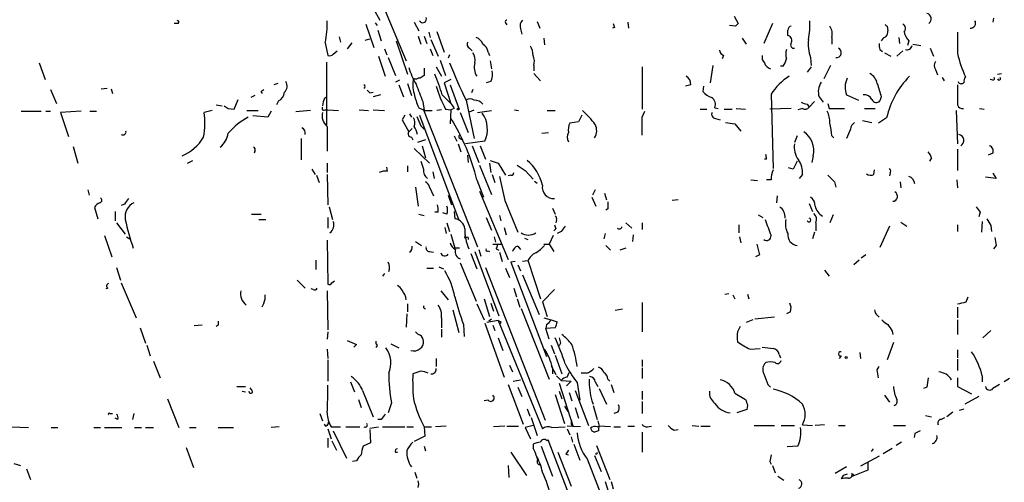
# Model space of a CAD drawing. Extents: x 8 to 923, y 33 to 915.
# Drawn here: x 550 to 675, y 436 to 494 of the extents above; entities that cross this region are included whole.
import ezdxf

# ---------------------------------------------------------------- set-up
doc = ezdxf.new("R2010")
doc.units = 0
doc.header["$MEASUREMENT"] = 0
doc.layers.add('MAIN', color=5, linetype='CONTINUOUS')

msp = doc.modelspace()

# ---------------------------------------------------------------- linework, layer by layer
at = {"layer": 'MAIN'}
for p, q in [((594.106, 497.7611), (596.0533, 494.2898)), ((596.392, 496.2371), (599.3553, 489.1251)), ((595.4607, 493.9511), (595.7147, 493.6124)), ((600.3713, 494.0358), (600.964, 492.9351)), ((611.9707, 493.9511), (612.14, 493.6971)), ((615.95, 494.1204), (616.2887, 493.2738)), ((627.4647, 494.0358), (627.5493, 493.2738)), ((640.9267, 494.7978), (641.4347, 493.8664)), ((673.7773, 494.5438), (673.6927, 494.0358)), ((570.484, 493.8664), (569.976, 493.8664)), ((594.2753, 493.7818), (595.2913, 490.8184)), ((595.7993, 493.0198), (596.2227, 491.6651)), ((602.234, 492.7658), (602.4033, 492.0884)), ((603.25, 492.8504), (604.1813, 490.2258)), ((613.8333, 493.1891), (614.0027, 492.5118)), ((625.7713, 493.3584), (625.5173, 493.2738)), ((641.096, 493.5278), (640.334, 493.6124)), ((645.7527, 493.8664), (644.652, 491.3264)), ((660.3153, 493.5278), (660.4, 492.9351)), ((589.1107, 491.4111), (589.4493, 489.8024)), ((590.8887, 492.1731), (591.058, 491.4958)), ((592.4973, 491.4111), (591.9047, 490.6491)), ((594.1907, 491.7498), (594.7833, 491.9191)), ((598.0853, 491.6651), (599.5247, 487.4318)), ((600.8793, 492.2578), (601.218, 491.2418)), ((601.6413, 492.2578), (601.98, 491.3264)), ((602.488, 491.8344), (603.4193, 489.7178)), ((616.7967, 492.0038), (616.8813, 491.1571)), ((641.9427, 492.0038), (642.4507, 491.2418)), ((653.288, 492.0884), (653.288, 491.2418)), ((661.7547, 492.0884), (661.8393, 491.3264)), ((663.0247, 491.6651), (662.8553, 491.0724)), ((590.1267, 489.9718), (590.6347, 490.3951)), ((596.646, 490.6491), (596.9, 489.8871)), ((602.4033, 490.6491), (602.742, 489.8024)), ((607.3987, 490.7338), (607.7373, 490.3951)), ((609.7693, 490.2258), (609.9387, 489.8024)), ((659.384, 490.5644), (659.7227, 490.3104)), ((659.9767, 490.1411), (660.7387, 489.7178)), ((662.2627, 490.3951), (661.5007, 489.7178)), ((663.5327, 491.2418), (664.5487, 491.0724)), ((665.734, 490.7338), (666.1573, 489.7178)), ((589.28, 488.9558), (589.28, 480.9971)), ((595.884, 489.7178), (596.7307, 487.1778)), ((597.0693, 489.5484), (598.0007, 487.2624)), ((603.6733, 489.2098), (604.3507, 487.2624)), ((604.8587, 489.8871), (604.6893, 489.4638)), ((610.0233, 489.1251), (610.1927, 488.1091)), ((639.572, 489.8024), (639.4027, 489.3791)), ((650.5787, 489.5484), (650.6633, 488.5324)), ((552.8733, 488.8711), (553.6353, 486.7544)), ((601.6413, 488.1938), (601.6413, 487.2624)), ((603.1653, 488.3631), (603.8427, 487.1778)), ((615.5267, 488.5324), (615.5267, 487.8551)), ((629.2427, 488.3631), (629.2427, 483.0291)), ((638.2173, 488.5324), (637.8787, 486.3311)), ((647.1073, 488.4478), (646.7687, 488.4478)), ((650.6633, 488.3631), (650.1553, 487.6858)), ((653.1187, 488.5324), (652.272, 486.8391)), ((666.4113, 488.0244), (666.6653, 487.3471)), ((598.5087, 486.6698), (598.0007, 486.4158)), ((601.1333, 486.9238), (600.8793, 486.9238)), ((605.028, 486.7544), (604.1813, 486.3311)), ((610.108, 486.5004), (609.5153, 486.3311)), ((615.5267, 487.5164), (616.3733, 486.5851)), ((667.258, 487.0084), (667.512, 486.5851)), ((673.6927, 486.6698), (673.354, 486.7544)), ((674.2853, 487.4318), (674.7933, 487.5164)), ((554.3127, 485.4844), (555.0747, 483.7064)), ((560.7473, 485.5691), (561.5093, 485.6538)), ((562.0173, 485.5691), (562.1867, 484.9764)), ((581.0673, 485.3151), (581.3213, 485.4844)), ((583.0993, 486.2464), (582.5913, 486.0771)), ((594.7833, 485.0611), (595.2067, 485.1458)), ((598.424, 486.0771), (599.0167, 484.5531)), ((599.5247, 486.2464), (600.0327, 484.7224)), ((604.1813, 486.3311), (605.028, 483.7064)), ((604.9433, 486.0771), (606.044, 483.1138)), ((607.822, 485.4844), (607.6527, 485.0611)), ((635.4233, 486.0771), (634.746, 485.9078)), ((637.032, 485.9078), (636.9473, 485.2304)), ((577.596, 483.0291), (578.104, 484.2144)), ((580.2207, 484.7224), (579.7127, 484.4684)), ((583.184, 484.0451), (582.93, 483.5371)), ((589.026, 484.3838), (589.28, 484.5531)), ((596.138, 484.8071), (595.2067, 484.5531)), ((601.472, 483.9604), (601.6413, 482.8598)), ((603.9273, 484.8071), (605.028, 483.7064)), ((606.9753, 484.1298), (607.9913, 479.3038)), ((645.5833, 484.8918), (645.8373, 475.4938)), ((650.4093, 483.2831), (651.0867, 483.9604)), ((651.6793, 484.5531), (652.1873, 483.8758)), ((655.1507, 484.8071), (656.6747, 484.1298)), ((659.5533, 484.5531), (659.384, 484.0451)), ((550.5873, 482.7751), (553.1273, 482.7751)), ((553.72, 482.7751), (554.3127, 482.7751)), ((558.2073, 482.7751), (555.5827, 482.6058)), ((559.308, 482.7751), (560.1547, 482.7751)), ((574.802, 482.8598), (573.786, 482.6058)), ((575.31, 483.5371), (576.072, 483.4524)), ((576.834, 483.1138), (577.596, 483.0291)), ((579.2047, 482.8598), (580.644, 482.8598)), ((582.2527, 482.7751), (581.8293, 482.0131)), ((587.248, 482.8598), (585.3853, 482.6904)), ((589.1107, 482.9444), (589.4493, 482.9444)), ((589.4493, 482.9444), (590.804, 482.8598)), ((593.4287, 482.9444), (594.614, 482.8598)), ((595.2067, 482.9444), (596.646, 482.8598)), ((600.964, 483.1984), (601.5567, 482.9444)), ((601.5567, 482.9444), (608.4147, 465.5878)), ((601.6413, 482.8598), (602.6573, 482.8598)), ((603.8427, 482.9444), (603.25, 482.8598)), ((604.3507, 483.0291), (605.028, 482.9444)), ((605.028, 482.9444), (604.9433, 481.1664)), ((605.4513, 483.1138), (605.028, 482.9444)), ((607.3987, 482.6904), (607.9913, 482.9444)), ((608.4147, 482.6058), (610.1927, 482.8598)), ((613.0713, 482.9444), (613.5793, 482.8598)), ((617.22, 482.8598), (618.236, 482.8598)), ((629.2427, 482.0131), (629.5813, 482.7751)), ((636.6087, 483.0291), (637.4553, 483.0291)), ((638.4713, 483.1984), (638.8947, 483.1138)), ((639.6567, 483.0291), (640.6727, 483.0291)), ((641.1807, 483.1138), (642.366, 483.0291)), ((648.1233, 483.1138), (645.414, 483.0291)), ((649.5627, 483.1138), (648.97, 482.9444)), ((650.1553, 483.6218), (650.4093, 483.2831)), ((652.78, 483.7064), (652.9493, 483.1138)), ((652.9493, 483.1138), (654.8967, 483.1138)), ((657.4367, 483.1138), (658.7913, 483.1138)), ((669.036, 482.8598), (669.2053, 478.6264)), ((671.9993, 483.1138), (672.592, 483.0291)), ((555.5827, 482.6058), (556.5987, 479.5578)), ((581.8293, 482.0131), (579.9667, 482.1824)), ((599.186, 482.2671), (598.8473, 481.6744)), ((598.8473, 481.6744), (599.694, 480.1504)), ((599.7787, 482.4364), (600.0327, 482.0131)), ((601.0487, 482.2671), (606.044, 468.9744)), ((606.2133, 482.6058), (607.2293, 480.0658)), ((621.1993, 481.4204), (620.0987, 481.2511)), ((621.6227, 482.2671), (621.1993, 481.4204)), ((638.556, 481.8438), (639.1487, 481.6744)), ((657.1827, 481.5898), (658.368, 481.3358)), ((660.2307, 481.9284), (659.2147, 481.2511)), ((589.3647, 480.8278), (589.3647, 477.6951)), ((600.1173, 480.5738), (599.694, 480.1504)), ((601.218, 480.9124), (601.6413, 480.4891)), ((641.0113, 481.1664), (641.7733, 480.2351)), ((655.6587, 480.4891), (655.1507, 479.3038)), ((586.0627, 479.3038), (586.0627, 476.5944)), ((600.0327, 479.4731), (600.202, 479.1344)), ((601.8107, 479.1344), (600.7947, 478.7958)), ((605.4513, 479.6424), (605.79, 478.9651)), ((606.2133, 479.3038), (606.3827, 479.1344)), ((609.346, 478.9651), (606.8907, 478.6264)), ((616.5427, 479.9811), (617.3893, 480.0658)), ((648.8853, 479.6424), (648.5467, 478.7958)), ((653.288, 479.6424), (653.542, 479.3884)), ((557.1913, 478.2878), (557.784, 476.1711)), ((580.2207, 477.6951), (580.136, 477.4411)), ((600.3713, 478.0338), (602.3187, 476.1711)), ((601.3873, 478.3724), (601.8107, 476.8484)), ((605.9593, 478.6264), (606.298, 477.6104)), ((607.7373, 478.3724), (608.584, 476.2558)), ((608.7533, 478.3724), (609.4307, 476.6791)), ((669.2053, 477.9491), (669.2053, 475.2398)), ((571.6693, 476.1711), (572.3467, 476.5098)), ((607.1447, 477.1871), (607.2293, 476.2558)), ((610.0233, 476.5098), (611.0393, 476.1711)), ((644.9907, 476.6791), (644.7367, 476.6791)), ((650.9173, 477.1024), (650.748, 476.2558)), ((665.9033, 476.8484), (665.6493, 476.4251)), ((673.6927, 477.4411), (673.1, 477.1871)), ((587.4173, 475.4091), (587.8407, 474.7318)), ((589.3647, 476.1711), (589.3647, 474.9858)), ((596.9847, 475.1551), (596.9, 475.6631)), ((599.5247, 475.8324), (599.5247, 475.0704)), ((608.6687, 475.9171), (610.1927, 472.1918)), ((609.9387, 476.1711), (610.108, 474.9858)), ((611.0393, 476.1711), (611.9707, 474.6471)), ((614.426, 475.2398), (615.442, 474.1391)), ((648.3773, 475.4091), (647.7847, 475.5784)), ((658.622, 474.7318), (658.7067, 475.3244)), ((588.01, 474.6471), (588.3487, 473.7158)), ((589.3647, 474.7318), (589.4493, 470.9218)), ((602.742, 475.0704), (602.9113, 474.2238)), ((608.33, 474.0544), (609.1767, 471.8531)), ((610.2773, 474.7318), (610.616, 473.7158)), ((612.648, 474.6471), (612.3093, 474.5624)), ((643.0433, 474.0544), (643.89, 473.9698)), ((645.5833, 474.0544), (644.9907, 474.0544)), ((649.5627, 474.7318), (649.1393, 474.2238)), ((660.654, 474.9011), (660.5693, 474.5624)), ((669.1207, 474.0544), (669.2053, 473.0384)), ((674.116, 474.2238), (672.7613, 474.3931)), ((673.6927, 474.9011), (674.116, 474.2238)), ((559.054, 472.7844), (559.2233, 472.1071)), ((600.5407, 473.1231), (600.8793, 470.7524)), ((602.3187, 473.1231), (602.8267, 472.0224)), ((615.6113, 473.8851), (615.95, 473.6311)), ((623.316, 472.7844), (622.9773, 472.1071)), ((653.6267, 473.8004), (653.796, 473.1231)), ((661.924, 473.8004), (662.0087, 473.0384)), ((604.6893, 472.1071), (605.1127, 470.9218)), ((608.6687, 472.6151), (612.3093, 463.9791)), ((611.886, 471.4298), (613.4947, 467.4504)), ((622.8927, 471.8531), (623.4007, 470.7524)), ((624.5013, 472.3611), (624.7553, 471.5144)), ((633.8147, 471.5144), (633.0527, 471.4298)), ((646.3453, 472.0224), (646.2607, 471.1758)), ((559.9007, 470.5831), (560.324, 469.1438)), ((563.7107, 471.0064), (563.2873, 470.8371)), ((589.6187, 470.6678), (590.042, 469.0591)), ((617.8973, 470.4984), (618.236, 469.7364)), ((624.9247, 470.4138), (624.6707, 470.2444)), ((650.4093, 471.0911), (650.8327, 470.0751)), ((562.5253, 470.0751), (562.5253, 468.8898)), ((579.7973, 469.7364), (580.9827, 469.7364)), ((580.7287, 469.0591), (581.5753, 469.0591)), ((589.4493, 469.3131), (589.4493, 467.9584)), ((600.964, 469.7364), (601.6413, 469.5671)), ((603.4193, 469.9904), (602.996, 469.9904)), ((604.52, 469.7364), (604.012, 469.9058)), ((605.4513, 470.0751), (605.536, 469.1438)), ((609.5153, 469.3131), (610.1927, 467.7044)), ((611.2087, 469.5671), (611.378, 468.8898)), ((618.4053, 468.9744), (618.3207, 468.6358)), ((643.9747, 469.6518), (644.5673, 469.3131)), ((653.4573, 469.6518), (653.034, 468.6358)), ((672.084, 469.9904), (671.9147, 469.3978)), ((562.6947, 468.6358), (563.7953, 467.1964)), ((604.266, 468.0431), (604.4353, 467.2811)), ((604.52, 468.6358), (604.8587, 467.5351)), ((611.8013, 468.0431), (612.0553, 467.1118)), ((618.3207, 467.8738), (618.0667, 467.6198)), ((627.2107, 468.6358), (627.9727, 467.9584)), ((629.2427, 468.6358), (629.2427, 467.7891)), ((641.5193, 468.3818), (641.5193, 467.3658)), ((651.256, 468.6358), (651.256, 467.6198)), ((660.5693, 468.2124), (659.384, 465.5031)), ((662.0087, 468.7204), (662.7707, 468.2124)), ((669.2053, 468.3818), (669.2053, 467.5351)), ((672.338, 468.8051), (672.2533, 467.4504)), ((673.4387, 468.2971), (673.5233, 467.5351)), ((561.1707, 467.0271), (562.102, 464.3178)), ((563.9647, 466.8578), (564.388, 466.6038)), ((589.3647, 466.4344), (589.4493, 460.8464)), ((605.028, 467.1964), (605.536, 465.4184)), ((606.806, 466.6884), (606.8907, 467.1118)), ((607.2293, 466.7731), (607.2293, 466.5191)), ((610.5313, 466.8578), (610.7007, 466.1804)), ((614.3413, 466.6884), (614.7647, 466.5191)), ((617.982, 467.0271), (617.474, 465.9264)), ((618.998, 467.5351), (618.49, 467.2811)), ((624.586, 467.2811), (624.4167, 466.6038)), ((628.142, 467.1118), (628.0573, 466.2651)), ((641.604, 466.8578), (641.7733, 466.0958)), ((651.0867, 467.4504), (650.8327, 466.6038)), ((600.5407, 466.2651), (601.3027, 465.7571)), ((606.1287, 465.4184), (605.536, 465.4184)), ((608.584, 465.2491), (608.838, 464.4024)), ((610.362, 465.9264), (611.4627, 465.9264)), ((610.7853, 465.3338), (611.124, 465.1644)), ((613.4947, 465.6724), (613.8333, 465.2491)), ((616.7967, 465.9264), (617.474, 465.9264)), ((617.474, 465.9264), (618.0667, 464.9951)), ((624.6707, 465.7571), (625.2633, 465.1644)), ((627.2107, 465.4184), (626.4487, 465.1644)), ((674.116, 465.7571), (673.7773, 465.3338)), ((602.3187, 464.9951), (602.8267, 464.9104)), ((607.568, 464.7411), (608.33, 462.7938)), ((608.076, 464.9951), (611.124, 456.8671)), ((609.7693, 465.0798), (609.9387, 464.9951)), ((611.2087, 464.9104), (611.5473, 463.7251)), ((644.144, 464.5718), (643.636, 464.3178)), ((657.606, 464.5718), (657.0133, 464.1484)), ((562.6947, 462.9631), (563.2027, 461.3544)), ((587.9253, 463.8944), (587.9253, 462.7091)), ((601.98, 462.8784), (602.8267, 462.8784)), ((603.504, 463.0478), (604.0967, 462.7938)), ((606.2133, 463.5558), (608.2453, 458.7298)), ((609.4307, 462.9631), (616.966, 443.6591)), ((611.9707, 462.8784), (612.4787, 461.6931)), ((613.156, 463.7251), (612.648, 463.6404)), ((612.648, 463.6404), (617.1353, 451.7024)), ((613.4947, 463.3018), (613.8333, 462.5398)), ((614.7647, 463.8098), (614.0873, 463.7251)), ((614.7647, 463.8944), (616.3733, 458.9838)), ((656.7593, 463.8944), (656.082, 463.3018)), ((596.646, 462.2011), (596.392, 461.8624)), ((614.0873, 462.0318), (616.204, 457.0364)), ((652.3567, 462.6244), (652.9493, 461.8624)), ((561.594, 460.3384), (561.34, 460.2538)), ((563.2873, 461.0158), (565.15, 456.6131)), ((585.5547, 461.3544), (586.5707, 460.3384)), ((587.5867, 460.1691), (587.3327, 460.2538)), ((589.9573, 461.0158), (590.296, 461.2698)), ((612.9867, 460.3384), (613.3253, 459.2378)), ((589.3647, 459.9998), (589.4493, 455.0891)), ((603.758, 459.9998), (604.6893, 458.8991)), ((609.2613, 458.9838), (609.9387, 456.7824)), ((613.41, 458.9838), (613.7487, 457.9678)), ((618.1513, 460.1691), (616.6273, 458.6451)), ((639.7413, 459.5764), (640.2493, 459.6611)), ((640.7573, 459.4918), (641.0113, 458.9838)), ((642.62, 459.5764), (642.7893, 458.9838)), ((670.306, 458.6451), (670.56, 459.2378)), ((581.3213, 458.4758), (581.0673, 457.9678)), ((599.5247, 458.3911), (599.5247, 457.3751)), ((608.33, 458.3911), (609.2613, 456.3591)), ((610.108, 458.4758), (610.4467, 457.4598)), ((613.918, 457.7984), (617.474, 448.8238)), ((616.6273, 458.6451), (617.22, 456.7824)), ((626.7873, 457.7138), (625.856, 457.5444)), ((629.2427, 458.5604), (629.2427, 454.8351)), ((669.2053, 457.9678), (669.2053, 456.6131)), ((599.44, 457.1211), (599.3553, 455.4278)), ((603.8427, 456.6131), (603.8427, 455.3431)), ((605.282, 457.6291), (606.044, 454.7504)), ((616.7967, 456.6131), (617.728, 456.3591)), ((646.0067, 456.6978), (643.5513, 456.4438)), ((648.0387, 457.3751), (647.5307, 457.1211)), ((659.0453, 456.9518), (659.2993, 456.6978)), ((565.658, 455.3431), (566.3353, 453.3958)), ((573.532, 455.6818), (572.516, 455.5971)), ((575.564, 455.6818), (575.31, 455.5124)), ((606.6367, 455.7664), (606.7213, 454.2424)), ((609.346, 455.9358), (611.8013, 449.0778)), ((611.0393, 456.2744), (609.6, 456.0204)), ((610.1927, 456.4438), (609.854, 456.1898)), ((610.362, 455.6818), (610.616, 455.0044)), ((611.0393, 456.2744), (616.6273, 442.5584)), ((611.378, 456.1051), (611.2933, 455.8511)), ((617.1353, 455.7664), (617.0507, 455.2584)), ((618.236, 455.3431), (617.0507, 455.2584)), ((617.474, 453.9038), (617.0507, 455.2584)), ((617.728, 456.3591), (618.49, 456.1051)), ((643.2973, 456.3591), (642.4507, 456.0204)), ((669.2053, 456.3591), (669.2053, 454.4964)), ((589.4493, 454.8351), (589.3647, 453.9038)), ((603.8427, 455.1738), (603.8427, 454.1578)), ((611.0393, 454.0731), (611.632, 452.4644)), ((660.908, 454.9198), (660.9927, 454.4964)), ((673.4387, 455.0044), (672.4227, 454.0731)), ((566.5047, 453.1418), (566.928, 451.7871)), ((593.09, 453.2264), (592.7513, 452.8878)), ((595.5453, 453.6498), (595.5453, 453.3111)), ((597.408, 453.3111), (598.424, 452.8031)), ((617.728, 453.1418), (618.1513, 452.0411)), ((618.9133, 453.3958), (618.744, 453.0571)), ((642.9587, 452.6338), (644.2287, 452.7184)), ((661.0773, 453.4804), (660.3153, 451.2791)), ((589.3647, 452.6338), (589.4493, 451.4484)), ((618.236, 451.8718), (619.0827, 449.5011)), ((646.5993, 451.9564), (646.7687, 451.5331)), ((654.4733, 451.7871), (654.2193, 451.4484)), ((656.844, 452.2104), (656.9287, 451.4484)), ((669.2053, 452.5491), (669.2053, 451.5331)), ((567.3513, 451.1098), (568.198, 448.9931)), ((589.4493, 451.2791), (589.4493, 448.5698)), ((603.1653, 451.4484), (603.1653, 450.4324)), ((612.4787, 450.6018), (612.8173, 449.7551)), ((617.728, 450.5171), (618.3207, 449.4164)), ((617.8973, 450.2631), (617.8973, 449.5011)), ((629.2427, 451.2791), (629.2427, 450.4324)), ((629.2427, 450.2631), (629.2427, 448.9084)), ((659.0453, 450.0091), (659.2993, 450.4324)), ((669.2053, 451.3638), (669.2053, 449.9244)), ((601.218, 449.8398), (600.202, 449.5011)), ((618.4053, 449.2471), (618.998, 448.6544)), ((619.76, 449.0778), (620.014, 449.6704)), ((622.2153, 449.5858), (621.538, 449.5858)), ((669.2053, 448.9931), (669.2053, 447.8924)), ((672.338, 449.2471), (672.338, 448.4851)), ((577.9347, 447.8924), (579.0353, 447.8924)), ((592.328, 448.4851), (592.836, 447.2151)), ((612.3093, 448.1464), (614.172, 443.1511)), ((612.902, 448.5698), (613.8333, 448.7391)), ((613.4947, 447.8078), (614.0027, 446.6224)), ((618.744, 448.3158), (620.522, 442.8124)), ((618.998, 448.6544), (620.268, 448.5698)), ((620.268, 448.5698), (619.6753, 447.9771)), ((621.03, 448.4004), (621.3687, 446.1991)), ((623.316, 448.4851), (623.6547, 447.8924)), ((624.9247, 448.8238), (625.1787, 448.5698)), ((625.348, 448.1464), (625.6867, 447.1304)), ((645.16, 448.1464), (645.4987, 447.8078)), ((665.3107, 447.8078), (664.8873, 447.6384)), ((669.2053, 447.8924), (670.9833, 446.9611)), ((675.8093, 448.9084), (675.132, 448.4851)), ((578.612, 447.2998), (579.0353, 447.2151)), ((579.882, 447.3844), (579.628, 447.7231)), ((593.852, 447.3844), (595.2067, 444.0824)), ((618.236, 446.8764), (619.4213, 443.2358)), ((618.744, 447.2998), (619.0827, 446.3684)), ((620.014, 447.1304), (620.3527, 446.1144)), ((620.776, 447.3844), (622.4693, 442.9818)), ((623.824, 447.6384), (624.7553, 445.6911)), ((629.2427, 447.2998), (629.2427, 446.2838)), ((641.0113, 447.0458), (642.366, 446.2838)), ((659.9767, 446.7918), (660.5693, 445.9451)), ((671.9147, 446.6224), (670.1367, 445.6911)), ((569.1293, 446.3684), (570.5687, 442.7278)), ((593.344, 446.2838), (593.6827, 445.2678)), ((597.4927, 445.8604), (597.0693, 444.5904)), ((609.7693, 446.1991), (609.2613, 446.1144)), ((619.4213, 445.4371), (619.8447, 444.7598)), ((620.776, 445.2678), (621.1993, 443.9131)), ((622.8927, 446.1144), (623.062, 445.6911)), ((623.062, 445.5218), (623.57, 443.7438)), ((629.2427, 446.0298), (629.2427, 444.5058)), ((642.62, 445.5218), (642.5353, 445.0138)), ((561.848, 444.5058), (562.1867, 444.5058)), ((564.896, 444.5058), (564.7267, 443.7438)), ((588.4333, 444.5058), (588.772, 443.5744)), ((614.68, 445.0984), (615.0187, 444.1671)), ((615.188, 443.9978), (615.95, 441.7118)), ((626.1947, 444.6751), (625.6867, 444.5058)), ((642.5353, 445.0138), (641.2653, 444.5904)), ((665.1413, 444.2518), (665.9033, 444.0824)), ((667.0887, 443.7438), (667.5967, 443.9978)), ((668.6127, 444.6751), (667.8507, 444.0824)), ((669.4593, 444.9291), (670.052, 445.0984)), ((549.3173, 442.8124), (551.5187, 442.7278)), ((562.864, 443.7438), (562.5253, 443.9131)), ((583.2687, 442.8124), (582.2527, 442.7278)), ((589.1953, 442.8971), (589.026, 443.1511)), ((589.8727, 442.8124), (591.058, 442.8124)), ((591.7353, 442.8124), (593.5133, 442.8124)), ((594.7833, 442.6431), (595.884, 442.8124)), ((596.2227, 443.7438), (595.7993, 443.7438)), ((596.392, 442.8124), (599.186, 442.8124)), ((599.44, 442.8124), (600.2867, 442.8124)), ((601.6413, 442.8124), (602.5727, 442.8124)), ((601.6413, 442.8124), (601.726, 441.6271)), ((604.4353, 442.8971), (603.0807, 442.8124)), ((611.886, 442.8971), (610.4467, 442.8124)), ((612.14, 442.8971), (613.5793, 442.8971)), ((615.442, 442.9818), (614.426, 442.7278)), ((617.8127, 442.7278), (619.506, 442.8124)), ((621.4533, 442.8124), (619.76, 442.8971)), ((623.57, 442.8124), (623.824, 442.8971)), ((623.6547, 443.5744), (623.824, 442.8971)), ((625.2633, 442.8124), (623.824, 442.8971)), ((625.6867, 442.8124), (626.5333, 442.8124)), ((627.4647, 442.8971), (628.3113, 442.8971)), ((629.92, 442.8124), (630.428, 442.8971)), ((635.5927, 442.9818), (636.4393, 442.8971)), ((636.6933, 442.8971), (637.8787, 442.8971)), ((643.4667, 442.9818), (646.0067, 442.9818)), ((646.8533, 442.9818), (648.5467, 442.9818)), ((649.5627, 443.0664), (650.8327, 442.9818)), ((652.3567, 443.0664), (651.1713, 442.9818)), ((654.1347, 442.9818), (654.9813, 442.9818)), ((661.0773, 442.9818), (662.6013, 442.9818)), ((554.3973, 442.7278), (555.244, 442.7278)), ((559.816, 442.7278), (560.6627, 442.7278)), ((561.1707, 442.7278), (563.372, 442.7278)), ((564.9807, 442.7278), (565.8273, 442.7278)), ((566.3353, 442.7278), (567.3513, 442.7278)), ((571.9233, 442.7278), (572.77, 442.7278)), ((575.564, 442.7278), (577.5113, 442.7278)), ((589.4493, 442.5584), (589.8727, 441.2884)), ((590.1267, 442.3044), (591.82, 438.8331)), ((594.7833, 442.4738), (594.868, 440.7804)), ((601.726, 441.6271), (600.3713, 440.9498)), ((614.426, 442.7278), (615.1033, 441.2884)), ((619.76, 442.5584), (620.0987, 441.7964)), ((620.268, 441.5424), (620.4373, 440.8651)), ((623.7393, 442.3044), (623.2313, 442.1351)), ((629.2427, 442.1351), (629.2427, 439.5951)), ((633.3067, 442.3891), (633.8147, 442.4738)), ((663.7867, 441.9658), (663.702, 441.4578)), ((589.4493, 441.3731), (589.4493, 440.1878)), ((589.9573, 441.0344), (590.55, 439.8491)), ((594.868, 440.7804), (593.9367, 440.3571)), ((601.6413, 440.3571), (601.8107, 439.7644)), ((615.442, 440.6111), (615.442, 440.1031)), ((616.458, 440.3571), (617.8973, 436.5471)), ((617.22, 441.0344), (617.3047, 441.2038)), ((617.3047, 441.2038), (620.0987, 433.9224)), ((620.6067, 440.6111), (621.3687, 438.5791)), ((623.4853, 440.4418), (625.1787, 436.1238)), ((648.97, 440.3571), (647.6153, 440.2724)), ((662.0933, 440.8651), (661.416, 440.4418)), ((571.5, 440.1878), (572.4313, 437.6478)), ((598.0007, 439.5951), (598.2547, 439.5951)), ((612.648, 439.5951), (614.5953, 436.6318)), ((618.5747, 439.5951), (620.268, 435.2771)), ((619.5907, 439.3411), (619.9293, 439.2564)), ((623.2313, 439.1718), (624.078, 437.1398)), ((659.2993, 439.0871), (656.9287, 437.8171)), ((658.5373, 440.0184), (658.2833, 439.6798)), ((659.8073, 439.4258), (660.908, 440.1031)), ((549.656, 438.1558), (550.5027, 437.9018)), ((593.09, 438.4944), (592.582, 438.4098)), ((612.3093, 437.9018), (612.394, 436.3778)), ((622.3, 438.7484), (624.2473, 433.7531)), ((645.414, 438.4098), (645.5833, 438.0711)), ((645.7527, 437.9018), (646.0913, 436.9704)), ((657.86, 438.3251), (657.86, 437.3091)), ((551.2647, 437.4784), (551.7727, 436.1238)), ((600.456, 437.0551), (600.71, 436.2931)), ((646.43, 436.5471), (647.192, 436.0391)), ((655.1507, 437.7324), (653.7113, 436.8858)), ((654.7273, 436.6318), (654.4733, 436.2084)), ((657.86, 437.3091), (655.7433, 436.4624)), ((655.828, 436.8858), (656.082, 436.7164)), ((624.586, 435.8698), (625.0093, 434.5151)), ((625.348, 435.8698), (625.602, 434.9384))]:
    msp.add_line(p, q, dxfattribs=at)
for centre, radius in [((605.9593, 483.0291), 0.1197), ((655.1083, 451.5755), 0.1338)]:
    msp.add_circle(centre, radius, dxfattribs=at)
for centre, radius, start, end in [((665.1875, 494.4514), 0.696, 302.813369, 79.804128), ((570.3993, 494.0358), 0.1893, 296.565051, 116.551512), ((578.6071, 493.7745), 10.7662, 347.319149, 2.292184), ((601.466, 494.4287), 0.4734, 208.183543, 24.946712), ((612.14, 494.0781), 0.2117, 90, 216.875312), ((615.0612, 493.4854), 1.2631, 140.444741, 193.566481), ((642.7046, 493.57), 7.8152, 347.16886, 4.661236), ((670.8876, 493.8812), 0.6119, 263.091027, 31.962701), ((752.679, 535.9349), 133.8593, 198.316987, 198.546184), ((725.9028, 409.0347), 119.7133, 134.876948, 135.106165), ((648.2786, 492.9681), 0.5809, 105.507742, 174.893975), ((478.35, 492.6811), 169.3503, 359.885409, 0.114591), ((651.4815, 492.5117), 1.8555, 346.812349, 33.204456), ((660.3576, 493.824), 0.2993, 188.105736, 261.872606), ((658.8754, 493.02), 1.527, 326.315136, 356.812677), ((661.9522, 493.208), 0.6524, 317.33528, 61.580881), ((665.6982, 493.8147), 3.4305, 197.803783, 218.800661), ((1346.5547, 491.4111), 677.3508, 179.8854085, 180.1145916), ((607.6528, 491.2418), 0.5681, 153.43946, 243.425927), ((607.6529, 490.6492), 1.5564, 22.381136, 67.627074), ((647.5669, 491.6908), 0.6651, 326.778228, 78.455215), ((655.0241, 491.1994), 4.7421, 172.304595, 200.374752), ((660.3575, 491.3266), 0.8725, 104.02828, 157.173035), ((606.467, 489.2097), 1.6442, 348.116008, 34.503857), ((608.1607, 489.8872), 1.6439, 11.886863, 55.491118), ((613.5937, 489.9154), 1.8517, 356.501448, 35.389486), ((639.8744, 490.5584), 0.8142, 185.539741, 248.198591), ((649.5618, 489.9717), 2.1158, 163.732105, 196.265296), ((648.4535, 491.1148), 0.3922, 147.347287, 283.745728), ((653.8635, 490.1702), 0.6255, 263.804471, 64.303497), ((660.8675, 491.115), 1.5824, 172.322568, 200.362373), ((662.8069, 491.1813), 0.6503, 251.567838, 350.359512), ((589.6609, 490.3955), 0.6297, 250.365149, 317.709785), ((613.9929, 489.0679), 1.6246, 340.754227, 26.878915), ((645.3857, 489.5484), 0.938, 164.289525, 226.222366), ((645.2232, 489.8663), 2.3584, 323.024664, 348.077809), ((667.0678, 488.5324), 0.8301, 142.267279, 217.732721), ((683.9885, 493.4692), 15.172, 192.999372, 204.850601), ((611.1007, 492.0342), 12.0091, 198.224782, 209.274535), ((679.6211, 519.4033), 80.7566, 202.214603, 205.899103), ((609.9141, 488.2811), 1.9305, 162.20422, 214.856587), ((607.8215, 487.4741), 2.4852, 336.933398, 8.81873), ((645.9218, 489.2942), 1.2584, 199.647392, 250.352608), ((583.2856, 485.9162), 1.0147, 310.603744, 35.149756), ((604.0528, 486.1119), 3.8526, 167.8343, 197.141545), ((600.583, 487.3893), 0.5518, 237.522437, 302.477563), ((686.0372, 360.0932), 152.6259, 123.57026, 123.799443), ((581.1377, 478.1984), 23.7285, 16.1715, 22.900206), ((634.2095, 486.1335), 1.2151, 357.339628, 59.253777), ((651.8063, 480.9548), 7.3638, 122.319617, 147.680383), ((653.6696, 485.2304), 2.1024, 145.678017, 198.793463), ((657.4976, 485.7733), 2.538, 153.04424, 202.376574), ((657.2448, 485.9025), 1.8331, 10.813395, 61.694375), ((671.0222, 479.4247), 11.0781, 135.584422, 166.938086), ((669.6952, 486.6758), 0.4415, 203.406467, 323.919193), ((670.6445, 486.6275), 0.6292, 132.268789, 199.661787), ((673.6927, 486.8814), 0.2116, 270, 36.875312), ((674.4758, 486.8814), 0.1952, 192.519254, 40.594926), ((581.1097, 485.1881), 0.1339, 108.462013, 288.421413), ((582.5979, 485.265), 1.3534, 295.661921, 354.947006), ((593.9453, 485.8655), 0.2248, 289.748066, 70.243323), ((679.2764, 569.8679), 119.7133, 224.876948, 225.106165), ((1151.3898, 696.7327), 589.6453, 200.9230926, 201.1522791), ((619.5418, 490.968), 17.1405, 197.170707, 207.591661), ((639.6461, 487.9529), 3.8335, 225.250475, 245.362339), ((1082.6331, 612.4024), 441.9751, 196.584967, 196.814145), ((1304.2048, 484.8071), 635.0008, 179.8854085, 180.1145915), ((591.0299, 483.337), 2.2608, 152.418273, 177.074191), ((608.4157, 486.6702), 8.2208, 191.890309, 204.981146), ((607.4833, 483.4523), 0.8468, 53.136869, 126.863131), ((608.1299, 482.9837), 1.1545, 33.553797, 96.895401), ((637.4979, 483.5795), 1.0453, 338.618947, 58.248509), ((657.4492, 483.8266), 0.9973, 22.883259, 100.50989), ((658.9361, 484.4906), 0.6317, 205.928187, 315.153917), ((661.2299, 610.283), 152.6259, 236.200557, 236.42974), ((588.9413, 483.1137), 0.2395, 134.983084, 315.016916), ((604.3512, 482.7755), 1.1509, 17.093579, 53.981411), ((610.0763, 470.7195), 16.8127, 38.049178, 46.227374), ((650.7045, 486.5393), 2.9688, 243.789688, 259.339205), ((649.9052, 483.6025), 0.5968, 234.975732, 327.641471), ((649.9894, 481.3741), 3.0471, 357.686543, 27.3732), ((669.798, 483.7065), 0.6164, 195.950503, 285.941566), ((564.4556, 481.2906), 9.4226, 348.878723, 8.02347), ((584.3505, 473.189), 10.1307, 119.421558, 137.898233), ((590.4655, 482.1825), 1.7456, 165.966145, 230.903434), ((599.2283, 481.2935), 1.2342, 337.832221, 30.958184), ((897.3138, 608.505), 322.4168, 203.08283, 203.312013), ((582.5273, 467.711), 26.571, 13.811829, 32.133131), ((606.0589, 480.4461), 3.6054, 335.746096, 35.136792), ((57.7427, 480.8701), 571.5011, 359.885409, 0.114591), ((638.5728, 482.3517), 0.5082, 149.999205, 268.105497), ((563.4914, 480.1526), 0.3973, 239.083242, 11.985966), ((585.8935, 480.0023), 0.7035, 344.288422, 68.851971), ((600.0326, 479.8964), 0.4233, 143.124688, 270.013536), ((598.6904, 479.5311), 2.1229, 7.598032, 37.647743), ((621.7914, 480.4044), 1.8927, 153.425472, 190.30593), ((621.8085, 480.3084), 1.6943, 327.112794, 27.159403), ((682.7651, 777.5514), 299.3116, 261.751917, 261.981119), ((648.1807, 477.7926), 2.8224, 345.844602, 56.657329), ((646.4312, 479.3842), 6.8617, 2.156514, 15.787915), ((656.759, 480.4047), 1.1035, 122.461635, 175.613639), ((568.7633, 482.3829), 5.7316, 292.882775, 329.490562), ((573.9029, 480.4768), 2.9727, 310.106882, 350.401111), ((606.2768, 479.5366), 0.2413, 127.862488, 254.742799), ((620.8607, 479.4731), 1.104, 147.529206, 212.470794), ((669.2297, 479.0441), 0.7813, 300.710955, 79.30421), ((579.882, 477.8644), 0.3787, 333.441716, 63.441716), ((651.2563, 478.2243), 2.7393, 171.559007, 216.51348), ((673.0154, 477.6951), 0.7233, 339.443028, 69.450444), ((855.3796, 560.5895), 267.7345, 198.322042, 198.551232), ((611.1789, 472.1619), 5.5823, 12.573339, 51.157616), ((643.7616, 476.8059), 1.2356, 354.109923, 22.151872), ((902.6511, 348.9072), 284.0033, 153.320366, 153.549531), ((646.9797, 475.0279), 2.5999, 353.460493, 37.050606), ((664.2779, 476.444), 1.675, 13.971531, 44.136456), ((596.7306, 473.5469), 1.6282, 81.021336, 117.901296), ((602.953, 475.306), 1.4001, 175.777058, 230.619894), ((783.2506, 729.5898), 305.2797, 236.196642, 236.425815), ((649.8085, 473.8698), 4.2292, 159.882861, 177.498325), ((660.3424, 475.159), 0.4044, 320.386678, 55.873798), ((1373.5414, 642.2775), 780.5818, 192.4136199, 192.6428045), ((612.6903, 474.9435), 0.2994, 261.878017, 8.121983), ((864.8782, 685.8986), 299.354, 224.885409, 225.114592), ((658.2303, 475.5887), 0.9421, 235.0583, 294.565749), ((662.7249, 473.4551), 1.0657, 4.91455, 73.661733), ((601.5082, 473.0443), 0.8144, 5.553068, 68.194671), ((618.0866, 473.158), 1.4757, 171.461363, 272.512997), ((560.5216, 471.4862), 0.3155, 280.298349, 63.434949), ((733.3146, 344.3452), 211.6803, 143.018223, 143.247406), ((649.9575, 470.8088), 1.2151, 357.339628, 59.253777), ((660.9778, 471.9682), 0.6232, 271.369835, 64.438232), ((560.8813, 470.1459), 1.0736, 106.409417, 155.970322), ((565.7303, 469.3974), 1.9644, 115.132662, 189.916908), ((600.5797, 470.202), 2.8475, 355.738336, 14.642376), ((603.0804, 470.2444), 1.5266, 340.563296, 19.436704), ((836.5745, 470.8371), 211.6502, 179.885408, 180.114592), ((645.6631, 469.3084), 1.7001, 357.302864, 53.093704), ((653.142, 471.2211), 2.0257, 193.378347, 239.131321), ((841.1799, 597.329), 211.6803, 216.752594, 216.981777), ((585.7259, 473.2171), 22.3213, 190.73574, 200.449633), ((605.3242, 467.662), 1.4969, 8.134433, 81.865567), ((618.0668, 469.1438), 0.3785, 333.414641, 63.448488), ((1153.1854, 658.5368), 542.5273, 200.441454, 200.670644), ((650.2394, 468.551), 2.8392, 169.691002, 206.568661), ((650.3826, 468.9839), 0.246, 202.489082, 83.767855), ((650.363, 469.0643), 0.9905, 334.366295, 49.824105), ((884.8411, 595.7093), 246.8296, 210.848162, 211.077365), ((589.0292, 468.346), 1.1897, 304.516957, 22.700258), ((612.4458, 467.681), 5.6431, 178.042071, 204.578569), ((745.2359, 510.4778), 133.8752, 198.327138, 198.556321), ((788.5929, 340.8619), 211.6803, 143.014185, 143.243346), ((626.364, 468.1914), 0.3446, 222.53087, 349.365025), ((607.1024, 466.3072), 0.4829, 74.763614, 127.866658), ((614.8494, 468.7203), 1.6438, 235.486271, 304.510857), ((645.017, 466.9576), 0.5705, 230.226574, 6.996721), ((649.0546, 467.1117), 1.3652, 172.87186, 262.876025), ((928.0271, 508.5894), 257.4985, 189.345902, 189.575088), ((599.4579, 465.5092), 0.6793, 298.179652, 13.901228), ((602.3375, 465.4561), 0.4614, 163.41494, 267.66472), ((606.1988, 466.406), 1.2933, 193.878289, 243.448818), ((606.5096, 464.9527), 0.937, 161.55925, 251.565051), ((609.6423, 465.2068), 0.1796, 135, 315), ((609.7277, 465.9687), 1.2335, 329.022702, 354.095293), ((613.7909, 464.6987), 1.0177, 106.919786, 163.067804), ((613.5361, 468.5944), 4.3864, 300.778273, 319.696373), ((982.6185, 549.9226), 349.0698, 193.923646, 194.152833), ((604.2634, 464.9596), 0.5228, 194.82835, 324.552776), ((616.7547, 462.8358), 2.2156, 116.079309, 153.920691), ((596.1196, 462.9769), 1.1585, 333.231475, 34.939755), ((596.0931, 457.5011), 9.6013, 10.421151, 31.654376), ((561.7351, 460.6206), 0.3156, 100.295103, 243.434949), ((587.756, 460.508), 0.3788, 243.45524, 333.401126), ((589.6186, 461.1851), 0.3787, 243.441716, 333.441716), ((597.5348, 459.3647), 1.4969, 28.737847, 61.253601), ((580.0752, 459.6037), 1.6799, 166.361655, 235.34691), ((580.1355, 459.1956), 1.3872, 328.741564, 12.329), ((597.4877, 458.8002), 1.8702, 3.031305, 43.366393), ((635.7942, 466.9218), 31.2186, 194.248926, 200.936406), ((601.7472, 457.9783), 0.1909, 123.698393, 289.441701), ((601.7203, 456.9146), 2.1437, 351.914878, 37.574459), ((646.8376, 457.8363), 1.2866, 338.994142, 29.805089), ((668.6395, 463.3547), 4.9957, 276.503068, 289.486412), ((659.3842, 457.5445), 0.6828, 172.88227, 240.239505), ((702.5639, 455.9358), 127.0002, 179.885409, 180.114592), ((653.5286, 540.8547), 94.6529, 243.327125, 243.556335), ((616.4159, 457.0785), 1.4964, 298.735138, 331.264862), ((616.9654, 456.19), 1.527, 326.315136, 356.812677), ((810.8742, 370.4838), 189.3505, 153.316988, 153.54613), ((661.205, 457.5876), 1.9912, 218.095812, 246.153792), ((872.3038, 582.343), 246.8296, 210.85116, 211.080343), ((601.4716, 455.5119), 1.1509, 216.018589, 252.906421), ((600.5824, 453.6071), 0.9752, 2.509458, 55.604343), ((592.2159, 442.1701), 28.6134, 17.493248, 24.581917), ((788.1241, 496.0521), 174.5046, 193.919653, 194.148876), ((614.9782, 449.1219), 6.7626, 37.368934, 52.631066), ((644.6356, 454.2001), 3.3464, 169.061446, 190.938554), ((719.5141, 749.8444), 322.4365, 246.686244, 246.915397), ((595.5031, 453.0995), 0.2158, 281.273495, 78.721314), ((594.1737, 450.8985), 3.2566, 336.228475, 35.791695), ((600.3289, 453.5796), 1.1784, 251.14224, 313.046866), ((600.724, 453.4664), 0.8527, 298.687149, 12.420938), ((607.8848, 448.7249), 13.2556, 7.401014, 19.851973), ((647.089, 461.6234), 9.893, 234.542102, 245.323436), ((687.51, 791.4528), 341.2882, 262.757262, 262.986445), ((645.7103, 451.8294), 0.898, 8.130102, 81.869898), ((611.4881, 448.9194), 6.5485, 11.840667, 34.555928), ((654.3993, 452.0411), 0.2646, 73.757121, 286.242879), ((663.7709, 447.2644), 8.7936, 13.030659, 34.896046), ((632.4434, 457.4127), 14.5426, 207.174348, 218.295485), ((623.4431, 449.3742), 1.0177, 16.921424, 73.078576), ((645.7893, 450.0425), 1.2595, 134.530373, 205.456305), ((645.4986, 448.951), 2.0758, 73.409678, 106.587676), ((646.4064, 451.265), 0.4524, 225.850821, 351.022765), ((590.3558, 446.0258), 3.7509, 21.235794, 56.744189), ((617.9471, 449.5981), 20.7931, 180.033893, 190.355593), ((629.9638, 448.7383), 29.7716, 178.531821, 184.565734), ((601.1028, 447.5829), 2.2598, 62.413275, 87.077961), ((602.5859, 450.0805), 0.5876, 260.409439, 9.590561), ((619.8407, 448.0352), 1.0457, 94.42602, 143.692259), ((621.2977, 452.0563), 2.6354, 290.376144, 314.555713), ((622.5964, 448.4428), 0.7208, 3.364127, 86.635873), ((623.8241, 448.7391), 1.1039, 4.400696, 57.530798), ((983.6026, 575.8319), 361.7278, 200.441005, 200.670173), ((405.13, 407.1511), 257.5069, 9.351389, 9.580572), ((961.6991, 406.0785), 299.3116, 171.756654, 171.985854), ((666.6931, 447.7495), 2.0106, 29.484734, 85.961487), ((542.4976, 447.4693), 46.9554, 356.484915, 0.722997), ((631.1067, 448.5171), 8.5582, 177.946252, 196.304873), ((638.689, 446.3624), 2.4207, 16.397955, 79.053058), ((665.7139, 448.2528), 4.6506, 184.444628, 205.0486), ((673.2905, 447.9983), 0.5397, 191.316179, 318.176915), ((801.1159, 236.2426), 246.8296, 120.851159, 121.080342), ((579.6845, 447.2715), 0.2276, 172.856246, 29.754253), ((610.1079, 446.4532), 0.4233, 216.886139, 53.113861), ((639.437, 447.1175), 1.6531, 173.668612, 234.255226), ((644.4099, 440.0422), 7.646, 47.62963, 79.24059), ((614.3259, 449.6804), 14.4246, 193.273999, 208.433062), ((625.4701, 445.2104), 0.9009, 323.544775, 26.075842), ((640.6074, 447.0928), 2.5095, 211.655666, 265.687624), ((832.9928, 509.4027), 200.8048, 198.320348, 198.549531), ((647.2553, 444.3788), 2.6545, 330.369703, 29.628421), ((661.0455, 446.0298), 0.5213, 282.916338, 29.161364), ((561.7634, 444.4211), 0.1198, 45.033843, 225), ((562.102, 443.9131), 0.7806, 347.473581, 40.599702), ((593.0562, 444.6835), 3.6927, 181.444699, 210.444855), ((765.7856, 317.0946), 211.6403, 143.014163, 143.243367), ((589.0854, 443.3373), 0.4537, 284.017867, 8.594459), ((594.1907, 443.0241), 0.2625, 231.340192, 51.340192), ((617.3471, 441.7537), 1.0797, 64.453148, 131.812468), ((620.8183, 443.278), 0.5519, 147.519254, 237.528012), ((623.3159, 441.8811), 0.9653, 74.738635, 127.87186), ((624.6715, 442.4736), 0.9474, 153.448472, 190.287538), ((629.8354, 443.4897), 0.6826, 209.738635, 277.119811), ((634.1101, 444.2082), 1.9886, 218.076638, 246.171495), ((667.1734, 443.2781), 0.4734, 100.308094, 206.565051), ((626.8506, 442.3939), 5.8307, 183.377367, 218.698328), ((623.3161, 442.7278), 0.5987, 188.131456, 261.857718), ((645.3076, 442.0899), 4.0516, 334.679653, 9.058495), ((748.7653, 272.8302), 189.2834, 116.447062, 116.676272), ((665.8226, 441.4732), 0.7948, 282.011178, 17.470572), ((596.8322, 439.1093), 3.1529, 156.686636, 177.325897), ((602.9245, 438.1663), 3.8335, 135.250475, 155.362339), ((616.9238, 437.0122), 3.892, 98.131351, 112.378774), ((616.839, 440.7381), 0.4827, 37.87186, 164.745922), ((594.9091, 437.691), 1.9886, 128.076638, 156.171495), ((598.2688, 439.7221), 0.2966, 92.724474, 205.347095), ((602.9619, 439.6892), 3.5227, 178.7768, 213.7442), ((610.2227, 437.1121), 6.0156, 14.948289, 29.815528), ((610.3343, 435.8983), 6.3984, 10.416015, 31.656839), ((746.7599, 354.9452), 152.6259, 146.200557, 146.42974), ((623.443, 439.5104), 0.1527, 213.66924, 33.700477), ((857.1533, 396.5072), 215.8457, 168.576788, 168.805966), ((616.3874, 438.4097), 0.4347, 144.229426, 256.874964), ((605.2464, 431.3645), 12.7243, 11.208289, 26.565655), ((697.3038, 309.7241), 133.8593, 108.316987, 108.546184), ((655.3859, 436.754), 0.4613, 272.335786, 16.600508), ((599.8639, 435.5311), 1.1001, 337.369719, 22.630281), ((648.8917, 435.5892), 0.5892, 286.062961, 65.148786), ((655.1506, 433.9241), 2.3826, 83.877836, 106.515207)]:
    msp.add_arc(centre, radius, start, end, dxfattribs=at)

doc.saveas('drawing.dxf')
